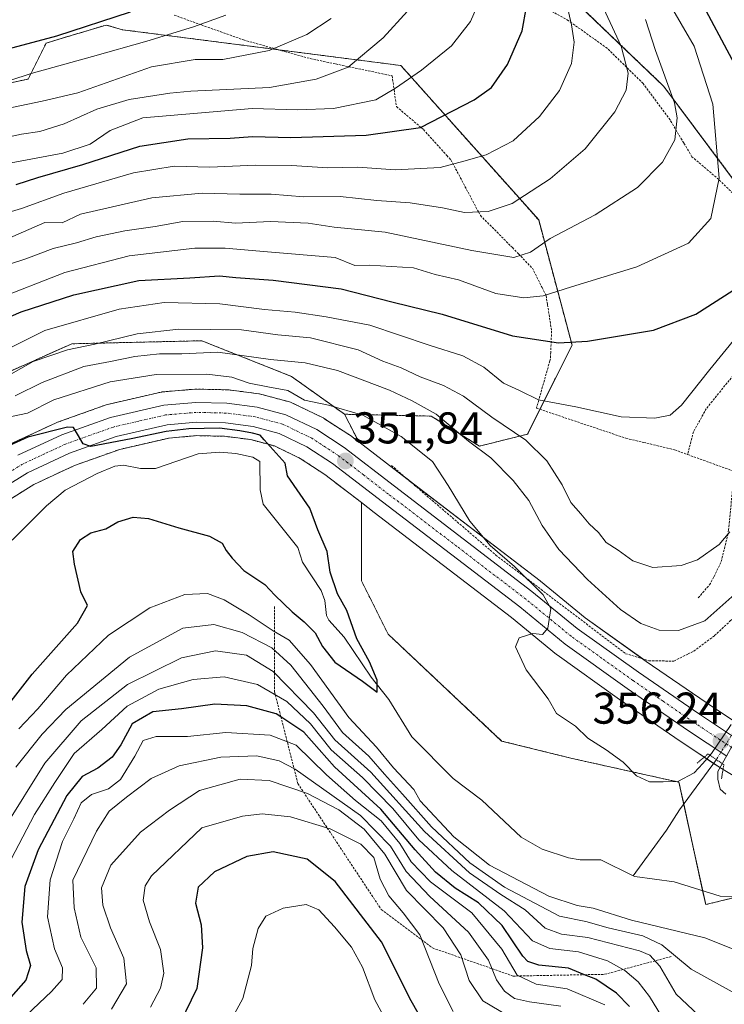
# Model space of a CAD drawing. Units: metres. Extents: x 626969 to 630376, y 4780512 to 4782890.
# Drawn here: x 627783 to 627941, y 4782189 to 4782410 of the extents above; entities that cross this region are included whole.
import ezdxf
from ezdxf.enums import TextEntityAlignment as Align

# ---------------------------------------------------------------- set-up
doc = ezdxf.new("R2010")
doc.units = ezdxf.units.M
doc.header["$MEASUREMENT"] = 0
for name, pattern in [('TRAZO_Y_PUNTO', [1, 0.5, -0.25, 0, -0.25]), ('TRAZOS', [0.75, 0.5, -0.25]), ('TRAZOS2', [0.375, 0.25, -0.125])]:
    doc.linetypes.add(name, pattern=pattern)
for name, color, linetype, lineweight in [('Alambrada', 19, 'TRAZOS', 0), ('Arbolado forestal', 92, 'TRAZOS', 0), ('Arbolado forestal CxS', 92, 'Continuous', 0), ('Carretera de calzada única', 19, 'Continuous', 13), ('Carretera de calzada única Cxs', 19, 'Continuous', 13), ('Carretera de calzada única eje', 19, 'TRAZO_Y_PUNTO', 0), ('Carátula', 7, 'Continuous', 5), ('Corriente natural lineal', 142, 'Continuous', 13), ('Corriente natural lineal oculto', 19, 'TRAZO_Y_PUNTO', 13), ('Curva de nivel maestra', 36, 'Continuous', 30), ('Curva de nivel normal', 36, 'Continuous', 0), ('Escarpado lineal', 39, 'TRAZOS', 0), ('Núcleo urbano', 19, 'Continuous', 0), ('Núcleo urbano CxS', 19, 'Continuous', 0), ('Prado', 92, 'Continuous', 0), ('Prado CxS', 92, 'Continuous', 0), ('Puente lineal', 2, 'TRAZOS2', 0), ('Punto de cota en terreno', 7, 'Continuous', 0), ('Rótulo de punto de cota en terreno', 19, 'Continuous', 0)]:
    doc.layers.add(name, color=color, linetype=linetype, lineweight=lineweight)
doc.styles.add('Arial', font='txt', dxfattribs={"height": 0.2})

# ---------------------------------------------------------------- blocks, each defined once
blk = doc.blocks.new('*U153')
at = {"layer": 'Arbolado forestal CxS', "color": 92, "linetype": 'Continuous', "lineweight": 0}
for points in [[(627971.47, 4782436.14, 370.49), (627982.3, 4782396.9, 365.89), (627982.3, 4782364.43, 362.03), (627971.47, 4782352.26, 363.23), (627957.94, 4782354.96, 368.45), (627927.82, 4782395.36, 386.06), (627905.29, 4782416.95, 394.57)], [(627752.38, 4782390.22, 420.79), (627784.86, 4782396.99, 419.17), (627788.92, 4782405.1, 423.71), (627794.53, 4782406.79, 424.3), (627802.45, 4782409.16, 424.08), (627806.1, 4782408.1, 423.28), (627868.68, 4782400.05, 406.45), (627899.66, 4782365.32, 387), (627907.17, 4782337.16, 374.81), (627897.16, 4782317.16, 365.2), (627886.33, 4782314.46, 360.07), (627875.51, 4782321.22, 359.07), (627856.01, 4782321.63, 354.11), (627844.07, 4782330.15, 357.22), (627823.89, 4782338.16, 362.21), (627794.68, 4782337.48, 365.57), (627762.76, 4782323.22, 370.13)]]:
    blk.add_polyline3d(points, dxfattribs=at)
blk = doc.blocks.new('*U156')
at = {"layer": 'Arbolado forestal CxS', "color": 92, "linetype": 'Continuous', "lineweight": 0}
for points in [[(627762.76, 4782323.22, 370.13), (627794.68, 4782337.48, 365.57), (627823.89, 4782338.16, 362.21), (627844.07, 4782330.15, 357.22), (627844.07, 4782330.15, 357.22), (627856.01, 4782321.63, 354.11), (627859.19, 4782315.42, 352.25), (627857.74, 4782316.54, 352.26), (627857.55, 4782316.67, 352.25), (627851.39, 4782320.7, 352.72), (627851.25, 4782320.79, 352.76), (627851.05, 4782320.89, 352.81), (627844.14, 4782324.21, 352.97), (627843.87, 4782324.33, 352.93), (627843.62, 4782324.41, 352.88), (627837.15, 4782326.15, 353.01), (627836.89, 4782326.2, 353.03), (627836.76, 4782326.23, 353.03), (627829.97, 4782327.11, 352.17), (627829.64, 4782327.13, 352.16), (627822.63, 4782327.28, 352.01), (627822.35, 4782327.27, 352.01), (627815.17, 4782326.67, 351.93), (627814.9, 4782326.63, 351.91), (627814.75, 4782326.6, 351.89), (627802.74, 4782323.83, 350.65), (627802.4, 4782323.74, 350.57), (627791.44, 4782319.82, 350.78), (627791.19, 4782319.72, 350.78), (627781.3, 4782315.12, 350.41)], [(627776.03, 4782299.54, 347.57), (627786.13, 4782305.83, 347.35), (627795.29, 4782310.1, 347.28), (627805.5, 4782313.74, 347.51), (627816.58, 4782316.29, 348.41), (627822.83, 4782316.82, 348.88), (627829.01, 4782316.68, 349.02), (627834.92, 4782315.92, 349.08), (627840.24, 4782314.5, 350.28), (627846.07, 4782311.68, 350.96), (627851.59, 4782308.07, 351.21), (627859.81, 4782301.76, 351.82), (627859.81, 4782284.19, 351.64), (627865.81, 4782272.18, 351.87), (627891.34, 4782248.15, 353.67), (627907.17, 4782244.23, 354.58), (627931.21, 4782238.9, 353.63), (627931.21, 4782238.9, 353.63), (627937.21, 4782211.37, 352.57), (627975.03, 4782220.6, 354.87)]]:
    blk.add_polyline3d(points, dxfattribs=at)
blk = doc.blocks.new('*U163')
at = {"layer": 'Prado CxS', "color": 92, "linetype": 'Continuous', "lineweight": 0}
for points in [[(627945.96, 4782251.05, 354.74), (627937.3, 4782256.8, 356.38), (627923.85, 4782266.07, 357.06), (627910.13, 4782275.87, 356.54), (627900.06, 4782284.13, 355.84), (627899.98, 4782284.19, 355.83), (627869.07, 4782307.83, 352.83), (627859.19, 4782315.42, 352.25), (627856.01, 4782321.63, 354.11), (627875.51, 4782321.22, 359.07), (627886.33, 4782314.46, 360.07), (627897.16, 4782317.16, 365.2), (627907.17, 4782337.16, 374.81), (627899.66, 4782365.32, 387), (627868.68, 4782400.05, 406.45), (627806.1, 4782408.1, 423.28), (627802.45, 4782409.16, 424.08), (627794.53, 4782406.79, 424.3), (627788.92, 4782405.1, 423.71), (627784.86, 4782396.99, 419.17), (627752.38, 4782390.22, 420.79)], [(627905.29, 4782416.95, 394.57), (627927.82, 4782395.36, 386.06), (627957.94, 4782354.96, 368.45), (627971.47, 4782352.26, 363.23), (627982.3, 4782364.43, 362.03), (627982.3, 4782396.9, 365.89), (627971.47, 4782436.14, 370.49)]]:
    blk.add_polyline3d(points, dxfattribs=at)
blk.add_polyline3d([(627975.03, 4782220.6, 354.87), (627937.21, 4782211.37, 352.57), (627931.21, 4782238.9, 353.63), (627907.17, 4782244.23, 354.58), (627891.34, 4782248.15, 353.67), (627865.81, 4782272.18, 351.87), (627859.81, 4782284.19, 351.64), (627859.81, 4782301.76, 351.82), (627862.71, 4782299.54, 352.07), (627893.54, 4782275.96, 354.63), (627903.69, 4782267.63, 355.36), (627903.85, 4782267.51, 355.36), (627917.85, 4782257.5, 355.73), (627931.44, 4782248.14, 355.82), (627940.32, 4782242.24, 354.71), (627940.43, 4782242.17, 354.74), (627951.11, 4782235.74, 355.97), (627975.03, 4782220.6, 354.87)], close=True, dxfattribs=at)
blk = doc.blocks.new('*U177')
at = {"layer": 'Curva de nivel normal', "color": 36, "linetype": 'Continuous', "lineweight": 0}
blk.add_polyline3d([(627774.65, 4782382.75, 410), (627783.38, 4782384.65, 410), (627787.52, 4782385.22, 410), (627792.97, 4782386.95, 410), (627800.3, 4782390.25, 410), (627807.59, 4782392.42, 410), (627816.72, 4782393.86, 410), (627821.42, 4782394.26, 410), (627839.11, 4782395.09, 410), (627849.64, 4782396.99, 410), (627856.86, 4782399.69, 410), (627864.69, 4782406.31, 410), (627870.19, 4782412.31, 410)], dxfattribs=at)
blk = doc.blocks.new('*U181')
at = {"layer": 'Curva de nivel normal', "color": 36, "linetype": 'Continuous', "lineweight": 0}
blk.add_polyline3d([(627913.28, 4782415.09, 390), (627918.2, 4782404.38, 390), (627919.82, 4782398.33, 390), (627919.31, 4782394.54, 390), (627916.81, 4782389.64, 390), (627910.14, 4782381.31, 390), (627902.26, 4782374.54, 390), (627893.68, 4782368.99, 390), (627888.34, 4782367.24, 390), (627883.02, 4782366.97, 390), (627878.01, 4782368.03, 390), (627870.8, 4782369.19, 390), (627863.26, 4782369.7, 390), (627855.06, 4782370.62, 390), (627846.85, 4782370.5, 390), (627839.49, 4782371.11, 390), (627832.45, 4782371.13, 390), (627823.99, 4782371.36, 390), (627812.66, 4782370.33, 390), (627796.61, 4782366.66, 390), (627792.51, 4782364.71, 390), (627788.66, 4782364.75, 390), (627773.65, 4782358.21, 390)], dxfattribs=at)
blk = doc.blocks.new('*U182')
at = {"layer": 'Curva de nivel normal', "color": 36, "linetype": 'Continuous', "lineweight": 0}
for points in [[(627797.28, 4782188.94, 385), (627800.21, 4782192.61, 385), (627800.2, 4782197.18, 385), (627796.69, 4782204.06, 385), (627795.24, 4782210.65, 385), (627794.94, 4782216.89, 385), (627800.28, 4782227.9, 385), (627803.08, 4782232.36, 385), (627807, 4782235.49, 385), (627812.54, 4782239.76, 385), (627818.83, 4782242.59, 385), (627828.2, 4782244.52, 385), (627836.33, 4782244.84, 385), (627841.31, 4782243.69, 385), (627844.89, 4782241.83, 385), (627859.57, 4782231.42, 385), (627866.38, 4782224.51, 385), (627869.86, 4782218.84, 385), (627875.17, 4782213.21, 385), (627883.88, 4782205.19, 385), (627888.37, 4782198.9, 385), (627890.18, 4782194.45, 385), (627891.95, 4782191.89, 385), (627894.2, 4782190.27, 385), (627897.58, 4782189.49, 385), (627904.67, 4782188.49, 385)], [(627923.69, 4782410.38, 385), (627925.93, 4782403.43, 385), (627930.23, 4782391.69, 385), (627930.79, 4782388.31, 385), (627930.28, 4782383.31, 385), (627927.52, 4782378.31, 385), (627921.89, 4782372.6, 385), (627912.35, 4782366.47, 385), (627902.24, 4782361.13, 385), (627897.84, 4782358.1, 385), (627894.04, 4782356.87, 385), (627884.65, 4782358.42, 385), (627865.16, 4782362.61, 385), (627853.68, 4782363.7, 385), (627847.8, 4782364.57, 385), (627839.39, 4782364.97, 385), (627831.51, 4782364.6, 385), (627826.44, 4782365.03, 385), (627819.66, 4782364.97, 385), (627813.45, 4782363.82, 385), (627806.65, 4782362.91, 385), (627800.18, 4782361.56, 385), (627795.78, 4782360.18, 385), (627790.53, 4782358.88, 385), (627784.33, 4782356.57, 385), (627777.59, 4782354.4, 385)]]:
    blk.add_polyline3d(points, dxfattribs=at)
blk = doc.blocks.new('*U187')
at = {"layer": 'Curva de nivel normal', "color": 36, "linetype": 'Continuous', "lineweight": 0}
blk.add_polyline3d([(627886.36, 4782414.58, 405), (627884.3, 4782409.94, 405), (627880.09, 4782404.49, 405), (627873.35, 4782398.97, 405), (627867.48, 4782394.99, 405), (627863.02, 4782392.37, 405), (627853.55, 4782390.35, 405), (627845.52, 4782390.09, 405), (627835.21, 4782390.35, 405), (627810.66, 4782388.26, 405), (627803.33, 4782385.44, 405), (627798.83, 4782382.4, 405), (627792.66, 4782380.32, 405), (627776.15, 4782377.24, 405)], dxfattribs=at)
blk = doc.blocks.new('*U193')
at = {"layer": 'Curva de nivel normal', "color": 36, "linetype": 'Continuous', "lineweight": 0}
blk.add_polyline3d([(627773.64, 4782389.06, 415), (627787.99, 4782392.03, 415), (627796.06, 4782393.94, 415), (627812.6, 4782399.72, 415), (627822.4, 4782401.44, 415), (627828.66, 4782401.44, 415), (627839.07, 4782403.46, 415), (627847.52, 4782407.05, 415), (627853, 4782410.62, 415)], dxfattribs=at)
blk = doc.blocks.new('*U207')
at = {"layer": 'Curva de nivel normal', "color": 36, "linetype": 'Continuous', "lineweight": 0}
blk.add_polyline3d([(627775.91, 4782395.09, 420), (627785.54, 4782398.26, 420), (627799.38, 4782402.09, 420), (627811.55, 4782405.53, 420), (627822.04, 4782408.76, 420), (627829.31, 4782411.41, 420)], dxfattribs=at)
blk = doc.blocks.new('*U209')
at = {"layer": 'Curva de nivel normal', "color": 36, "linetype": 'Continuous', "lineweight": 0}
blk.add_polyline3d([(627902.66, 4782428.24, 395), (627907.01, 4782409.22, 395), (627907.61, 4782405.31, 395), (627907.03, 4782400.54, 395), (627904.35, 4782394.41, 395), (627899.86, 4782388.58, 395), (627893.89, 4782383.13, 395), (627887.84, 4782379.96, 395), (627882.87, 4782378.56, 395), (627877.5, 4782377.09, 395), (627867.38, 4782376.61, 395), (627859.02, 4782377.2, 395), (627852.28, 4782377.06, 395), (627844.1, 4782377.6, 395), (627835.9, 4782377.64, 395), (627825.7, 4782377.2, 395), (627817.74, 4782377.39, 395), (627808.56, 4782375.89, 395), (627792.9, 4782371.35, 395), (627783.39, 4782367.91, 395), (627778.66, 4782366.47, 395)], dxfattribs=at)
blk = doc.blocks.new('*U219')
at = {"layer": 'Curva de nivel maestra', "color": 36, "linetype": 'Continuous', "lineweight": 30}
blk.add_polyline3d([(627770.46, 4782401.18, 425), (627791.32, 4782406.75, 425), (627807.88, 4782412.15, 425)], dxfattribs=at)
blk = doc.blocks.new('5PATER')
at = {"layer": 'Carátula', "linetype": 'Continuous', "lineweight": 5}
h = blk.add_hatch(color=250, dxfattribs=at)
edge = h.paths.add_edge_path()
edge.add_ellipse((0, 0.01), major_axis=(-1.33, -1.34), ratio=0.999422, start_angle=0, end_angle=360)

msp = doc.modelspace()

# ---------------------------------------------------------------- linework, layer by layer
at = {"layer": 'Alambrada', "color": 19, "linetype": 'TRAZOS', "lineweight": 0}
for points in [[(627953.42, 4782341.55, 367.98), (627953.57, 4782346.76, 369.29), (627953.34, 4782349.06, 372.12), (627953.09, 4782351.42, 375.63), (627951.21, 4782357.11, 378.95), (627950.23, 4782358.83, 376.7), (627947.73, 4782363.24, 383.82), (627944.16, 4782370.51, 390.5), (627943.85, 4782370.81, 390.66), (627940.14, 4782374.43, 392.83), (627934.12, 4782379.55, 394.54), (627932.28, 4782382.64, 390.87), (627929.19, 4782387.82, 391.76), (627923.14, 4782396.03, 394), (627915.09, 4782403.92, 399.24), (627906.32, 4782410.16, 401.28), (627898.37, 4782414.63, 410.52)], [(627817.73, 4782411.38, 424.12), (627823.83, 4782409.18, 421.57), (627833.26, 4782405.82, 418), (627842.53, 4782403.22, 414.73), (627848.3, 4782401.61, 413.32), (627854.02, 4782400.4, 411.76), (627866.71, 4782397.73, 406.74), (627867.14, 4782394.66, 406.7), (627867.69, 4782390.82, 409.51), (627873.3, 4782386.04, 403.04), (627873.76, 4782385.64, 403.28), (627879.01, 4782379.84, 411.12), (627879.94, 4782378.83, 408.66), (627886.12, 4782367.14, 398.78), (627886.55, 4782366.34, 399.36), (627893.76, 4782359.1, 401.92), (627895.12, 4782357.69, 400.84), (627898.25, 4782354.46, 391.49), (627900.42, 4782350.11, 390.23), (627901.33, 4782348.3, 389.89), (627901.66, 4782346.25, 390.79), (627902.57, 4782340.34, 389.95), (627902.37, 4782335.57, 387.29), (627902.32, 4782334.11, 386.84), (627902.17, 4782333.61, 386.84), (627899.67, 4782324.79, 375.4), (627899.15, 4782323.01, 372.22), (627919.28, 4782316.24, 369.26), (627923.26, 4782315.29, 372.12), (627930.23, 4782313.63, 368.66), (627933.15, 4782312.57, 368.45)], [(627953.42, 4782341.55, 367.98), (627942.48, 4782329.25, 368.33), (627937.35, 4782322.88, 368.26), (627934.46, 4782317.68, 368.93), (627933.15, 4782312.57, 368.45)], [(627933.15, 4782312.57, 368.45), (627943.64, 4782308.77, 368.49), (627942.35, 4782295.67, 367.07), (627942.26, 4782294.79, 366.95), (627940.64, 4782288.3, 366.21), (627939.04, 4782285.06, 365.19), (627938.3, 4782283.58, 365.23), (627935.46, 4782280.22, 365.07)], [(627866.57, 4782310.11, 356.7), (627890.03, 4782289.97, 355.24), (627894.8, 4782286.35, 359.13), (627919.19, 4782267.79, 357.39), (627924.46, 4782266.21, 359.2), (627930.07, 4782266.11, 363.96), (627933.26, 4782267.73, 363.02), (627934.55, 4782268.38, 362.71), (627939.2, 4782271.85, 360.6), (627942.73, 4782275.14, 363.17), (627945.8, 4782278.04, 358.8), (627949.89, 4782283.55, 363.62)]]:
    msp.add_polyline3d(points, dxfattribs=at)
at = {"layer": 'Arbolado forestal', "color": 92, "linetype": 'TRAZOS', "lineweight": 0}
for points in [[(627971.47, 4782436.14, 370.49), (627980.39, 4782403.83, 366.7), (627982.25, 4782397.08, 365.91), (627982.3, 4782396.9, 365.89), (627982.3, 4782364.43, 362.03), (627980.29, 4782362.17, 361.54), (627971.47, 4782352.26, 363.23), (627957.94, 4782354.96, 368.45), (627927.82, 4782395.36, 386.06), (627905.29, 4782416.95, 394.57)], [(627752.38, 4782390.22, 420.79), (627784.86, 4782396.99, 419.17), (627788.92, 4782405.1, 423.71), (627794.53, 4782406.79, 424.3), (627802.45, 4782409.16, 424.08), (627806.1, 4782408.1, 423.28), (627841.25, 4782403.58, 414.76), (627868.68, 4782400.05, 406.45), (627899.66, 4782365.32, 387), (627907.17, 4782337.16, 374.81), (627899.95, 4782322.74, 368.86), (627897.16, 4782317.16, 365.2), (627886.33, 4782314.46, 360.07), (627875.51, 4782321.22, 359.07), (627856.01, 4782321.63, 354.11)], [(627856.01, 4782321.63, 354.11), (627844.07, 4782330.15, 357.22), (627823.89, 4782338.16, 362.21), (627794.68, 4782337.48, 365.57), (627762.76, 4782323.22, 370.13), (627744.96, 4782304.1, 362.73), (627717.38, 4782280.8, 357.63), (627711.16, 4782275.34, 354.83), (627709.88, 4782274.22, 354.52), (627708.61, 4782273.1, 354.31), (627678.04, 4782246.28, 349.8), (627675.57, 4782244.11, 349.23)], [(627859.19, 4782315.42, 352.25), (627857.74, 4782316.54, 352.26), (627857.55, 4782316.67, 352.25), (627851.39, 4782320.7, 352.72), (627851.25, 4782320.79, 352.76), (627851.05, 4782320.89, 352.81), (627844.14, 4782324.21, 352.97), (627843.87, 4782324.33, 352.93), (627843.62, 4782324.41, 352.88), (627837.15, 4782326.15, 353.01), (627836.89, 4782326.21, 353.03), (627836.76, 4782326.23, 353.03), (627829.97, 4782327.11, 352.17), (627829.64, 4782327.13, 352.16), (627822.63, 4782327.28, 352.01), (627822.35, 4782327.27, 352.01), (627815.17, 4782326.67, 351.93), (627814.9, 4782326.64, 351.91), (627814.75, 4782326.6, 351.89), (627802.74, 4782323.83, 350.65), (627802.4, 4782323.74, 350.57), (627791.44, 4782319.82, 350.78), (627791.19, 4782319.72, 350.78), (627781.3, 4782315.12, 350.41)], [(627856.01, 4782321.63, 354.11), (627859.19, 4782315.42, 352.25)], [(627677.16, 4782174.16, 345.02), (627693.44, 4782202.34, 345.11), (627704.76, 4782220, 345.06), (627720.73, 4782241.99, 346.1), (627742.11, 4782269.46, 347.43), (627753.43, 4782280.48, 347.63), (627765.54, 4782291.14, 347.94), (627776.03, 4782299.54, 347.57), (627786.13, 4782305.83, 347.35), (627795.29, 4782310.1, 347.28), (627805.5, 4782313.74, 347.51), (627816.58, 4782316.29, 348.41), (627822.83, 4782316.82, 348.88), (627829.01, 4782316.68, 349.02), (627834.92, 4782315.92, 349.08), (627840.24, 4782314.5, 350.28), (627846.07, 4782311.68, 350.96), (627851.59, 4782308.07, 351.21), (627859.81, 4782301.77, 351.82)], [(627859.81, 4782301.77, 351.82), (627859.81, 4782284.19, 351.64), (627865.81, 4782272.18, 351.87), (627891.34, 4782248.15, 353.67), (627907.17, 4782244.23, 354.58), (627931.21, 4782238.9, 353.63), (627932.27, 4782234.02, 353.19), (627936.52, 4782214.51, 352.4), (627937.21, 4782211.37, 352.57), (627944.68, 4782213.19, 352.66)]]:
    msp.add_polyline3d(points, dxfattribs=at)
at = {"layer": 'Carretera de calzada única', "color": 19, "linetype": 'Continuous', "lineweight": 13}
for points in [[(627782.57, 4782312.4, 349.45), (627792.46, 4782317, 349.84), (627803.41, 4782320.91, 350.2), (627815.42, 4782323.68, 350.59), (627822.6, 4782324.28, 350.98), (627829.58, 4782324.13, 351.14), (627836.37, 4782323.25, 351.02), (627842.84, 4782321.51, 351.58), (627849.75, 4782318.19, 351.44), (627855.91, 4782314.16, 351.74), (627867.24, 4782305.45, 352.46), (627898.16, 4782281.81, 354.9), (627908.3, 4782273.49, 355.46), (627922.13, 4782263.61, 355.83), (627935.62, 4782254.31, 356.15), (627944.36, 4782248.51, 355.66), (627955.03, 4782242.08, 356.51), (627958.4, 4782239.95, 356.62)], [(627941.98, 4782244.74, 355.44), (627933.12, 4782250.62, 356), (627919.57, 4782259.96, 355.78), (627905.59, 4782269.95, 355.23), (627895.4, 4782278.31, 354.51), (627864.53, 4782301.92, 352.21), (627853.33, 4782310.52, 351.49), (627847.55, 4782314.3, 351.23), (627841.29, 4782317.32, 350.94), (627835.5, 4782318.87, 350.02), (627829.24, 4782319.68, 350.2), (627822.74, 4782319.82, 349.87), (627816.11, 4782319.26, 349.61), (627804.66, 4782316.62, 349.06), (627794.15, 4782312.88, 348.92), (627784.7, 4782308.47, 348.72), (627774.29, 4782301.99, 348.61)]]:
    msp.add_polyline3d(points, dxfattribs=at)
at = {"layer": 'Carretera de calzada única Cxs', "color": 19, "linetype": 'Continuous', "lineweight": 13}
for points in [[(627782.57, 4782312.4, 349.45), (627792.46, 4782317, 349.84), (627803.41, 4782320.91, 350.2), (627815.42, 4782323.68, 350.59), (627822.6, 4782324.28, 350.98), (627829.58, 4782324.13, 351.14), (627836.37, 4782323.25, 351.02), (627842.84, 4782321.51, 351.58), (627849.75, 4782318.19, 351.44), (627855.91, 4782314.16, 351.74), (627867.24, 4782305.45, 352.46), (627898.16, 4782281.81, 354.9), (627908.3, 4782273.49, 355.46), (627922.13, 4782263.61, 355.83), (627935.62, 4782254.31, 356.15), (627944.36, 4782248.51, 355.66)], [(627941.98, 4782244.74, 355.44), (627933.12, 4782250.62, 356), (627919.57, 4782259.96, 355.78), (627905.59, 4782269.95, 355.23), (627895.4, 4782278.31, 354.51), (627864.53, 4782301.92, 352.21), (627853.33, 4782310.52, 351.49), (627847.55, 4782314.3, 351.23), (627841.29, 4782317.32, 350.94), (627835.5, 4782318.87, 350.02), (627829.24, 4782319.68, 350.2), (627822.74, 4782319.82, 349.87), (627816.11, 4782319.26, 349.61), (627804.66, 4782316.62, 349.06), (627794.15, 4782312.88, 348.92), (627784.7, 4782308.47, 348.72), (627774.29, 4782301.99, 348.61)]]:
    msp.add_polyline3d(points, dxfattribs=at)
at = {"layer": 'Carretera de calzada única eje', "color": 19, "linetype": 'TRAZO_Y_PUNTO', "lineweight": 0}
msp.add_polyline3d([(627943.17, 4782246.62, 355.67), (627934.37, 4782252.46, 356.05), (627927.63, 4782257.11, 355.92), (627920.85, 4782261.78, 355.77), (627913.93, 4782266.72, 355.62), (627906.95, 4782271.72, 355.25), (627901.85, 4782275.9, 354.9), (627896.78, 4782280.06, 354.56), (627881.32, 4782291.88, 353.36), (627865.88, 4782303.68, 352.33), (627860.28, 4782307.98, 351.97), (627854.62, 4782312.34, 351.62), (627851.73, 4782314.23, 351.57), (627848.65, 4782316.24, 351.38), (627845.52, 4782317.75, 351.33), (627842.06, 4782319.41, 351.19), (627835.93, 4782321.06, 350.51), (627832.54, 4782321.5, 350.63), (627829.41, 4782321.9, 350.62), (627825.92, 4782321.98, 350.5), (627822.67, 4782322.05, 350.38), (627819.35, 4782321.77, 350.23), (627815.76, 4782321.47, 350.07), (627809.76, 4782320.08, 349.74), (627804.04, 4782318.76, 350.08), (627793.31, 4782314.94, 349.55), (627788.58, 4782312.73, 349.34), (627783.63, 4782310.43, 349.19), (627778.2, 4782307.05, 349.24)], dxfattribs=at)
at = {"layer": 'Corriente natural lineal', "color": 142, "linetype": 'Continuous', "lineweight": 13}
for points in [[(627920.91, 4782217.86, 351.93), (627913.63, 4782221.4, 352.13), (627908.97, 4782221.44, 351.93), (627906.39, 4782221.9, 351.72), (627900.42, 4782223.83, 351.06), (627895.75, 4782226.51, 351.08), (627886.91, 4782234.83, 350.92), (627880.4, 4782239.76, 350.61), (627871.14, 4782249.07, 350.29), (627865.95, 4782257.5, 350.19), (627862, 4782262.48, 349.97), (627855.93, 4782271.48, 349.61), (627852.48, 4782275.32, 349.48), (627851.96, 4782276.35, 349.43), (627851.61, 4782279.75, 349.39), (627850.75, 4782281.99, 349.42), (627846.54, 4782288.34, 349.09), (627845.52, 4782291.68, 349.01), (627837.74, 4782301.41, 348.28), (627837.04, 4782304.64, 348.37), (627837, 4782311, 348.63), (627835.37, 4782311.98, 348.29), (627831.56, 4782312.82, 347.52), (627827.97, 4782313.07, 347.33), (627823.09, 4782312.76, 347.47), (627813.52, 4782309.46, 346.57), (627810.15, 4782309.47, 346.55), (627806.28, 4782310.19, 346.74), (627804.37, 4782309.92, 346.71), (627800.36, 4782308.3, 346.41), (627793.2, 4782304.53, 346.31), (627788.99, 4782301.03, 346.37), (627773.6, 4782285.78, 345.94)], [(627939.61, 4782243.97, 354.71), (627931.31, 4782232.71, 353.13), (627928.37, 4782228.09, 353.45), (627920.91, 4782217.86, 351.93)], [(627955, 4782215, 353.34), (627947, 4782213.15, 352.8), (627940.47, 4782213.28, 352.4), (627930.12, 4782216.49, 352.48), (627921.26, 4782217.69, 351.92), (627920.91, 4782217.86, 351.93)]]:
    msp.add_polyline3d(points, dxfattribs=at)
at = {"layer": 'Corriente natural lineal oculto', "color": 19, "linetype": 'TRAZO_Y_PUNTO', "lineweight": 13}
msp.add_polyline3d([(627943.46, 4782250.14, 355.29), (627939.61, 4782243.97, 354.71)], dxfattribs=at)
at = {"layer": 'Curva de nivel maestra', "color": 36, "linetype": 'Continuous', "lineweight": 30}
for points in [[(627775.26, 4782341.25, 375), (627783.32, 4782344.7, 375), (627795.15, 4782348.45, 375), (627809.74, 4782351.71, 375), (627821.26, 4782352.3, 375), (627827.9, 4782352.75, 375), (627831.56, 4782352.35, 375), (627839.95, 4782351.76, 375), (627855.23, 4782349.82, 375), (627866.62, 4782346.92, 375), (627877.97, 4782344.16, 375), (627893.74, 4782339.26, 375), (627904.14, 4782337.7, 375), (627910.67, 4782338.09, 375), (627925.51, 4782340.57, 375), (627935.01, 4782344.11, 375), (627943.35, 4782349.46, 375), (627946.74, 4782353.43, 375), (627948.48, 4782363.93, 375), (627947.68, 4782385.64, 375), (627946.89, 4782391.15, 375), (627943.73, 4782400.31, 375), (627935.58, 4782415.64, 375)], [(627782.17, 4782373.3, 400), (627787.03, 4782374.84, 400), (627797.16, 4782377.79, 400), (627809.96, 4782381.95, 400), (627820.81, 4782383.54, 400), (627830.28, 4782383.73, 400), (627835.32, 4782384.1, 400), (627843.94, 4782383.86, 400), (627860.84, 4782384.37, 400), (627873.08, 4782386.1, 400), (627885.17, 4782392.31, 400), (627889.02, 4782395.13, 400), (627892.66, 4782400.26, 400), (627895.92, 4782407.86, 400), (627896.94, 4782413.25, 400)], [(627776.28, 4782251.03, 350), (627785.81, 4782263.22, 350), (627795.98, 4782274.62, 350), (627798.22, 4782278.62, 350), (627796.75, 4782281.71, 350), (627795.3, 4782287.93, 350), (627794.93, 4782290.75, 350), (627796.62, 4782293.45, 350), (627798.99, 4782294.93, 350), (627802.33, 4782295.9, 350), (627805.01, 4782297.43, 350), (627808.46, 4782298.51, 350), (627811.96, 4782298.19, 350), (627818.73, 4782296.06, 350), (627825.68, 4782294.19, 350), (627828.48, 4782292.61, 350), (627829.38, 4782291.03, 350), (627830.75, 4782289.25, 350), (627833.37, 4782286.47, 350), (627838.06, 4782283.36, 350), (627840.35, 4782280.98, 350), (627844.22, 4782277.22, 350), (627846.97, 4782274.93, 350), (627849.42, 4782272.49, 350), (627851.07, 4782269.39, 350), (627853.83, 4782265.92, 350), (627860.08, 4782261.62, 350), (627863.33, 4782259.12, 350), (627863.37, 4782261.87, 350), (627861.64, 4782265.94, 350), (627858.75, 4782271.14, 350), (627856.51, 4782277.53, 350), (627854.43, 4782281.22, 350), (627852.79, 4782286.12, 350), (627852.12, 4782290.74, 350), (627850.04, 4782295.67, 350), (627848.2, 4782300.5, 350), (627843.22, 4782307.77, 350), (627842.68, 4782310.65, 350), (627837.91, 4782315.89, 350), (627837.02, 4782316.92, 350), (627835.31, 4782317.4, 350), (627832.47, 4782317.88, 350), (627827.91, 4782318.5, 350), (627820.98, 4782318.34, 350), (627815.92, 4782317.77, 350), (627808.04, 4782316.12, 350), (627798.94, 4782314.37, 350), (627797.28, 4782314.95, 350), (627795.94, 4782317.19, 350), (627795.07, 4782318.65, 350), (627793.76, 4782318.75, 350), (627784.79, 4782316.51, 350), (627774, 4782311.6, 350)], [(627920.06, 4782188.48, 375), (627917.16, 4782191.48, 375), (627912.49, 4782194.58, 375), (627909.96, 4782195.6, 375), (627906.34, 4782197.06, 375), (627899.67, 4782197.76, 375), (627897.21, 4782198.58, 375), (627896.13, 4782199.8, 375), (627891.42, 4782206.67, 375), (627886.15, 4782211.8, 375), (627880.88, 4782215.06, 375), (627876.48, 4782218.66, 375), (627871.91, 4782223.66, 375), (627864.16, 4782232.8, 375), (627853.74, 4782242.37, 375), (627846.83, 4782250.12, 375), (627841.7, 4782253.6, 375), (627840.67, 4782254.3, 375), (627834.08, 4782256.04, 375), (627826.82, 4782256.45, 375), (627819.33, 4782255.38, 375), (627812.93, 4782254.72, 375), (627808.26, 4782252.04, 375), (627805.69, 4782247.29, 375), (627803.74, 4782244.49, 375), (627800.56, 4782242.04, 375), (627796.99, 4782240.19, 375), (627793.56, 4782235.89, 375), (627787.14, 4782223.71, 375), (627784.16, 4782215.44, 375), (627783.44, 4782207.39, 375), (627784.41, 4782201.02, 375), (627785.41, 4782197.7, 375), (627784.33, 4782194.36, 375), (627778.11, 4782187.42, 375)], [(627874.42, 4782183.69, 400), (627871.03, 4782189.69, 400), (627864.32, 4782203.01, 400), (627853.93, 4782216.57, 400), (627847.63, 4782221.58, 400), (627839.99, 4782223.2, 400), (627834.06, 4782222.16, 400), (627826.8, 4782218.74, 400), (627823.1, 4782215.29, 400), (627822.53, 4782211.69, 400), (627823.75, 4782206.85, 400), (627824.11, 4782201.61, 400), (627822.83, 4782192.51, 400), (627817.8, 4782182.13, 400)]]:
    msp.add_polyline3d(points, dxfattribs=at)
at = {"layer": 'Curva de nivel normal', "color": 36, "linetype": 'Continuous', "lineweight": 0}
for points in [[(627928.8, 4782414.42, 380), (627934.59, 4782404.44, 380), (627938.85, 4782391.35, 380), (627940.21, 4782374.75, 380), (627938.37, 4782365.67, 380), (627933.36, 4782360.08, 380), (627921.75, 4782354.8, 380), (627907.02, 4782350.27, 380), (627900.67, 4782348.24, 380), (627896.34, 4782347.79, 380), (627890, 4782348.75, 380), (627881.67, 4782351.86, 380), (627876.39, 4782353.09, 380), (627871.54, 4782354.52, 380), (627861.64, 4782355.12, 380), (627858.34, 4782355.09, 380), (627853.92, 4782356.88, 380), (627838.66, 4782358.17, 380), (627829.19, 4782358.96, 380), (627822.35, 4782358.97, 380), (627807.59, 4782357.22, 380), (627793.09, 4782353.48, 380), (627776.96, 4782347.23, 380)], [(627949.47, 4782345.56, 370), (627938.16, 4782331.69, 370), (627931.81, 4782323.68, 370), (627929.23, 4782321.42, 370), (627925.79, 4782320.72, 370), (627918.18, 4782321.02, 370), (627908.03, 4782323.28, 370), (627899.63, 4782324.88, 370), (627895.38, 4782327, 370), (627891.79, 4782328.64, 370), (627887.35, 4782332.24, 370), (627882.64, 4782334.78, 370), (627875.04, 4782337.13, 370), (627861.72, 4782341.7, 370), (627851.86, 4782343.51, 370), (627844.94, 4782344.62, 370), (627838.03, 4782345.22, 370), (627827.99, 4782346.48, 370), (627815.49, 4782346.77, 370), (627805.31, 4782345.26, 370), (627788.66, 4782340.48, 370), (627775.98, 4782334.14, 370)], [(627942.63, 4782295.22, 365), (627940.22, 4782292.31, 365), (627935.4, 4782288.93, 365), (627931.68, 4782287.59, 365), (627925.34, 4782287.17, 365), (627920.8, 4782288.64, 365), (627917.51, 4782291.1, 365), (627914.84, 4782292.79, 365), (627913.11, 4782295.06, 365), (627911.04, 4782297, 365), (627909.16, 4782299.25, 365), (627906.91, 4782301.75, 365), (627904.97, 4782305.73, 365), (627901.49, 4782311.12, 365), (627896.78, 4782315.8, 365), (627889.1, 4782320.94, 365), (627882.74, 4782325.67, 365), (627878.27, 4782328.12, 365), (627873, 4782330.07, 365), (627868.74, 4782332.06, 365), (627864.64, 4782333.55, 365), (627859.1, 4782336.14, 365), (627848.33, 4782338.8, 365), (627841.03, 4782339.49, 365), (627832.84, 4782340.58, 365), (627818.78, 4782340.75, 365), (627809.38, 4782339.73, 365), (627799.9, 4782337.4, 365), (627793.76, 4782336.11, 365), (627786.03, 4782333.46, 365), (627778.17, 4782329.09, 365)], [(627944.43, 4782281.76, 360), (627937.04, 4782275.18, 360), (627931.07, 4782272.98, 360), (627926.79, 4782273.06, 360), (627922.63, 4782274.58, 360), (627918.05, 4782277.73, 360), (627910.61, 4782284.48, 360), (627904.18, 4782291.2, 360), (627900.45, 4782296.61, 360), (627897.45, 4782302.21, 360), (627893.94, 4782306.77, 360), (627888.87, 4782311.83, 360), (627883.88, 4782315.61, 360), (627876.61, 4782321.64, 360), (627871.22, 4782324.62, 360), (627866.13, 4782327.03, 360), (627854.4, 4782331.44, 360), (627847.14, 4782333.19, 360), (627839.4, 4782333.94, 360), (627827.51, 4782335.62, 360), (627819.43, 4782335.19, 360), (627814.4, 4782335.19, 360), (627808.89, 4782334.65, 360), (627803.42, 4782333.48, 360), (627797.42, 4782332.38, 360), (627787.99, 4782328.74, 360), (627781.99, 4782325.79, 360)], [(627942.91, 4782251.86, 355), (627938.54, 4782245.31, 355), (627936.56, 4782243.07, 355), (627934.65, 4782240.96, 355), (627930.95, 4782239.05, 355), (627927.67, 4782238.95, 355), (627924.6, 4782238.95, 355), (627921.64, 4782240.32, 355), (627918.69, 4782243.42, 355), (627914.84, 4782246.2, 355), (627910.72, 4782248.76, 355), (627907.91, 4782251.5, 355), (627903.64, 4782254.34, 355), (627901.79, 4782257.6, 355), (627896.82, 4782264.19, 355), (627894.48, 4782269.35, 355), (627895.24, 4782271.39, 355), (627898.34, 4782272.3, 355), (627900.51, 4782272.13, 355), (627901.73, 4782273.5, 355), (627902.4, 4782277.98, 355), (627900.66, 4782281, 355), (627894.21, 4782287.37, 355), (627888.79, 4782292.09, 355), (627884.22, 4782297.56, 355), (627879.31, 4782305.59, 355), (627875.79, 4782310.99, 355), (627868.73, 4782316.66, 355), (627860.12, 4782321.41, 355), (627852.42, 4782323.67, 355), (627847.02, 4782324.81, 355), (627843.24, 4782327, 355), (627838.79, 4782327.79, 355), (627834.59, 4782328.65, 355), (627830.66, 4782329.97, 355), (627825.05, 4782330.64, 355), (627813.68, 4782330.59, 355), (627803.33, 4782328.95, 355), (627790.66, 4782324.91, 355), (627784.7, 4782321.84, 355), (627781.16, 4782321.1, 355)], [(627782.75, 4782250.89, 355), (627787.04, 4782255.36, 355), (627793.52, 4782262.95, 355), (627802.94, 4782271.95, 355), (627812.2, 4782278.12, 355), (627820.08, 4782281.09, 355), (627825.18, 4782281.3, 355), (627828.96, 4782279.92, 355), (627834.56, 4782276.52, 355), (627839.95, 4782272.91, 355), (627843.55, 4782270.84, 355), (627848.38, 4782265.34, 355), (627857.01, 4782253.46, 355), (627863.18, 4782246.77, 355), (627867.04, 4782242.15, 355), (627871.63, 4782237.25, 355), (627873, 4782234.71, 355), (627880.57, 4782226.6, 355), (627888.59, 4782220.2, 355), (627901.92, 4782213.25, 355), (627908.31, 4782211.13, 355), (627911.91, 4782210.56, 355), (627920.56, 4782207.83, 355), (627937, 4782203.93, 355), (627944.38, 4782200.98, 355)], [(627782.13, 4782242.29, 360), (627787.99, 4782249.69, 360), (627793.34, 4782255.22, 360), (627807.69, 4782267.01, 360), (627819.67, 4782273.53, 360), (627826.66, 4782274.36, 360), (627833, 4782272.58, 360), (627839.69, 4782269.12, 360), (627843.96, 4782265.2, 360), (627851.18, 4782255.97, 360), (627855.59, 4782250.08, 360), (627861.51, 4782244.76, 360), (627865.02, 4782240.68, 360), (627869.08, 4782236.21, 360), (627875.53, 4782228.86, 360), (627884.16, 4782220.77, 360), (627891.97, 4782215.32, 360), (627904.34, 4782208.73, 360), (627910.26, 4782207.54, 360), (627915.31, 4782206.11, 360), (627923.05, 4782204.31, 360), (627927.37, 4782202.3, 360), (627933.94, 4782196.87, 360), (627948.21, 4782189.01, 360)], [(627779.55, 4782228.64, 365), (627788.62, 4782243.18, 365), (627796.77, 4782252.72, 365), (627807.25, 4782260.87, 365), (627819.33, 4782266.83, 365), (627826.99, 4782268.44, 365), (627833.99, 4782267.43, 365), (627840, 4782263.8, 365), (627849.02, 4782254.5, 365), (627853.82, 4782248.44, 365), (627861.89, 4782241.15, 365), (627873.99, 4782227.81, 365), (627884.1, 4782218.54, 365), (627891.15, 4782213.63, 365), (627896.61, 4782210.22, 365), (627901.12, 4782206.06, 365), (627904.76, 4782204.7, 365), (627910.72, 4782204, 365), (627922.34, 4782201, 365), (627924.64, 4782200.03, 365), (627926.94, 4782197.55, 365), (627930.58, 4782191.2, 365), (627935.61, 4782186.48, 365), (627944.03, 4782182.53, 365)], [(627781.04, 4782221.58, 370), (627786.29, 4782231.62, 370), (627790.86, 4782238.8, 370), (627795.24, 4782245.34, 370), (627801.45, 4782250.74, 370), (627807.11, 4782255.96, 370), (627814.28, 4782259.84, 370), (627821.98, 4782262.01, 370), (627828.93, 4782262.61, 370), (627836.43, 4782260.87, 370), (627843.07, 4782257.05, 370), (627848.36, 4782252.01, 370), (627852.97, 4782246.18, 370), (627860.03, 4782239.98, 370), (627866.87, 4782233, 370), (627872.74, 4782225.94, 370), (627880.16, 4782219, 370), (627891.94, 4782209.97, 370), (627898.29, 4782203.21, 370), (627902.2, 4782201.48, 370), (627908.65, 4782200.78, 370), (627915.14, 4782198.7, 370), (627919.03, 4782196.52, 370), (627922.06, 4782193.98, 370), (627924.58, 4782190.71, 370), (627927.28, 4782186.26, 370)], [(627784.48, 4782186.5, 380), (627790.15, 4782191.79, 380), (627792.52, 4782194.54, 380), (627792.59, 4782197.17, 380), (627790.83, 4782201.43, 380), (627789.22, 4782208.64, 380), (627789.84, 4782216.92, 380), (627792.57, 4782225.54, 380), (627795.13, 4782230.62, 380), (627796.78, 4782234.28, 380), (627799.12, 4782236.11, 380), (627802.95, 4782237.39, 380), (627805.64, 4782239.53, 380), (627808.87, 4782244.75, 380), (627810.77, 4782248.28, 380), (627813.68, 4782249.18, 380), (627820.74, 4782249.16, 380), (627829.34, 4782250.1, 380), (627839.3, 4782249.46, 380), (627845.15, 4782247.24, 380), (627851.92, 4782240.53, 380), (627858.5, 4782234.78, 380), (627864.27, 4782230.22, 380), (627868.42, 4782225.12, 380), (627871.03, 4782221.02, 380), (627875.37, 4782216.46, 380), (627884.67, 4782209.54, 380), (627891.37, 4782201.34, 380), (627894.82, 4782195.51, 380), (627899.13, 4782193.48, 380), (627906.08, 4782192.46, 380), (627914.52, 4782188.79, 380)], [(627941.74, 4782236.2, 355), (627940.47, 4782237.36, 355), (627939.94, 4782239.58, 355), (627939.94, 4782241.28, 355), (627940.93, 4782243.04, 355), (627944.53, 4782249.48, 355)], [(627803.65, 4782187.86, 390), (627806.96, 4782193.53, 390), (627806.42, 4782199.32, 390), (627803.36, 4782206.14, 390), (627801.65, 4782211.22, 390), (627801.36, 4782215.1, 390), (627803.5, 4782220.22, 390), (627810.1, 4782227.67, 390), (627816.69, 4782232.62, 390), (627823.38, 4782237.03, 390), (627832.54, 4782239.59, 390), (627839.05, 4782239.24, 390), (627847.71, 4782236.34, 390), (627854.7, 4782232.65, 390), (627860.39, 4782228.34, 390), (627865.1, 4782222.72, 390), (627869.96, 4782214.56, 390), (627878.19, 4782206.13, 390), (627882.15, 4782200.09, 390), (627884.01, 4782194.28, 390), (627887.12, 4782189.73, 390), (627894.86, 4782185.13, 390)], [(627812.39, 4782188.32, 395), (627814.66, 4782192.59, 395), (627815.37, 4782195.98, 395), (627814.66, 4782201.28, 395), (627812.18, 4782207.46, 395), (627810.72, 4782212.34, 395), (627811.18, 4782215.58, 395), (627812.62, 4782217.86, 395), (627823.94, 4782228.62, 395), (627833.05, 4782231.27, 395), (627837.51, 4782231.76, 395), (627843.84, 4782231.14, 395), (627852.76, 4782228.4, 395), (627859.68, 4782224.96, 395), (627862.61, 4782221.95, 395), (627864.06, 4782217.1, 395), (627865.94, 4782213.33, 395), (627869.22, 4782209.48, 395), (627872.96, 4782204.54, 395), (627877.3, 4782193.56, 395), (627880.42, 4782187.36, 395)], [(627867.53, 4782181.22, 405), (627862.79, 4782189.92, 405), (627860.05, 4782197.33, 405), (627857.55, 4782201.82, 405), (627853.78, 4782206.38, 405), (627850.2, 4782210.17, 405), (627847.42, 4782211.37, 405), (627842.19, 4782210.55, 405), (627838.32, 4782208.78, 405), (627836.58, 4782206, 405), (627835.37, 4782201.52, 405), (627835.09, 4782197.67, 405), (627833.11, 4782190.28, 405), (627827.68, 4782180.2, 405)]]:
    msp.add_polyline3d(points, dxfattribs=at)
at = {"layer": 'Escarpado lineal', "color": 39, "linetype": 'TRAZOS', "lineweight": 0}
msp.add_polyline3d([(627840.28, 4782278.39, 352.27), (627840.28, 4782259.2, 352.27), (627841.7, 4782253.6, 352.27), (627845.52, 4782238.58, 352.27), (627864.27, 4782210.25, 352.27), (627875.79, 4782201.62, 352.27), (627893.96, 4782195.29, 352.27), (627909.96, 4782195.6, 352.27), (627914.51, 4782195.69, 352.27), (627929.53, 4782199.7, 352.27)], dxfattribs=at)
at = {"layer": 'Núcleo urbano', "color": 19, "linetype": 'Continuous', "lineweight": 0}
for points in [[(627859.19, 4782315.42, 352.25), (627857.74, 4782316.54, 352.26), (627857.55, 4782316.67, 352.25), (627851.39, 4782320.7, 352.72), (627851.25, 4782320.79, 352.76), (627851.05, 4782320.89, 352.81), (627844.14, 4782324.21, 352.97), (627843.87, 4782324.33, 352.93), (627843.62, 4782324.41, 352.88), (627837.15, 4782326.15, 353.01), (627836.89, 4782326.21, 353.03), (627836.76, 4782326.23, 353.03), (627829.97, 4782327.11, 352.17), (627829.64, 4782327.13, 352.16), (627822.63, 4782327.28, 352.01), (627822.35, 4782327.27, 352.01), (627815.17, 4782326.67, 351.93), (627814.9, 4782326.64, 351.91), (627814.75, 4782326.6, 351.89), (627802.74, 4782323.83, 350.65), (627802.4, 4782323.74, 350.57), (627791.44, 4782319.82, 350.78), (627791.19, 4782319.72, 350.78), (627781.3, 4782315.12, 350.41)], [(627677.16, 4782174.16, 345.02), (627693.44, 4782202.34, 345.11), (627704.76, 4782220, 345.06), (627720.73, 4782241.99, 346.1), (627742.11, 4782269.46, 347.43), (627753.43, 4782280.48, 347.63), (627765.54, 4782291.14, 347.94), (627776.03, 4782299.54, 347.57), (627786.13, 4782305.83, 347.35), (627795.29, 4782310.1, 347.28), (627805.5, 4782313.74, 347.51), (627816.58, 4782316.29, 348.41), (627822.83, 4782316.82, 348.88), (627829.01, 4782316.68, 349.02), (627834.92, 4782315.92, 349.08), (627840.24, 4782314.5, 350.28), (627846.07, 4782311.68, 350.96), (627851.59, 4782308.07, 351.21), (627859.81, 4782301.77, 351.82)], [(627942.03, 4782253.65, 354.86), (627937.3, 4782256.8, 356.38), (627923.85, 4782266.07, 357.06), (627923.07, 4782266.63, 357.2), (627910.12, 4782275.87, 356.54), (627900.06, 4782284.13, 355.84), (627899.98, 4782284.19, 355.83), (627870.52, 4782306.72, 352.92), (627869.06, 4782307.83, 352.83), (627859.19, 4782315.42, 352.25)], [(627859.81, 4782301.77, 351.82), (627862.7, 4782299.54, 352.07), (627893.54, 4782275.96, 354.63), (627903.69, 4782267.63, 355.36), (627903.85, 4782267.51, 355.36), (627917.85, 4782257.51, 355.73), (627931.44, 4782248.14, 355.82), (627936.89, 4782244.52, 354.15), (627938.99, 4782243.13, 354.35), (627940.32, 4782242.24, 354.71), (627940.43, 4782242.17, 354.74), (627941.11, 4782241.76, 354.91), (627951.11, 4782235.74, 355.97), (627970.32, 4782223.58, 354.1), (627972.27, 4782222.35, 354.12), (627975.03, 4782220.6, 354.87)]]:
    msp.add_polyline3d(points, dxfattribs=at)
at = {"layer": 'Núcleo urbano CxS', "color": 19, "linetype": 'Continuous', "lineweight": 0}
for points in [[(627781.3, 4782315.12, 350.41), (627791.19, 4782319.72, 350.78), (627791.44, 4782319.82, 350.78), (627802.4, 4782323.74, 350.57), (627802.74, 4782323.83, 350.65), (627814.75, 4782326.6, 351.89), (627814.9, 4782326.63, 351.91), (627815.17, 4782326.67, 351.93), (627822.35, 4782327.27, 352.01), (627822.63, 4782327.28, 352.01), (627829.64, 4782327.13, 352.16), (627829.97, 4782327.11, 352.17), (627836.76, 4782326.23, 353.03), (627836.89, 4782326.2, 353.03), (627837.15, 4782326.15, 353.01), (627843.62, 4782324.41, 352.88), (627843.87, 4782324.33, 352.93), (627844.14, 4782324.21, 352.97), (627851.05, 4782320.89, 352.81), (627851.25, 4782320.79, 352.76), (627851.39, 4782320.7, 352.72), (627857.55, 4782316.67, 352.25), (627857.74, 4782316.54, 352.26), (627859.19, 4782315.42, 352.25), (627859.19, 4782315.42, 352.25), (627869.07, 4782307.83, 352.83), (627899.98, 4782284.19, 355.83), (627900.06, 4782284.13, 355.84), (627910.13, 4782275.87, 356.54), (627923.85, 4782266.07, 357.06), (627937.3, 4782256.8, 356.38), (627945.96, 4782251.05, 354.74)], [(627951.11, 4782235.74, 355.97), (627940.43, 4782242.17, 354.74), (627940.32, 4782242.24, 354.71), (627931.44, 4782248.14, 355.82), (627917.85, 4782257.5, 355.73), (627903.85, 4782267.51, 355.36), (627903.69, 4782267.63, 355.36), (627893.54, 4782275.96, 354.63), (627862.71, 4782299.54, 352.07), (627859.81, 4782301.76, 351.82), (627851.59, 4782308.07, 351.21), (627846.07, 4782311.68, 350.96), (627840.24, 4782314.5, 350.28), (627834.92, 4782315.92, 349.08), (627829.01, 4782316.68, 349.02), (627822.83, 4782316.82, 348.88), (627816.58, 4782316.29, 348.41), (627805.5, 4782313.74, 347.51), (627795.29, 4782310.1, 347.28), (627786.13, 4782305.83, 347.35), (627776.03, 4782299.54, 347.57)]]:
    msp.add_polyline3d(points, dxfattribs=at)
at = {"layer": 'Prado', "color": 92, "linetype": 'Continuous', "lineweight": 0}
for points in [[(627971.47, 4782436.14, 370.49), (627980.39, 4782403.83, 366.7), (627982.25, 4782397.08, 365.91), (627982.3, 4782396.9, 365.89), (627982.3, 4782364.43, 362.03), (627980.29, 4782362.17, 361.54), (627971.47, 4782352.26, 363.23), (627957.94, 4782354.96, 368.45), (627927.82, 4782395.36, 386.06), (627905.29, 4782416.95, 394.57)], [(627752.38, 4782390.22, 420.79), (627784.86, 4782396.99, 419.17), (627788.92, 4782405.1, 423.71), (627794.53, 4782406.79, 424.3), (627802.45, 4782409.16, 424.08), (627806.1, 4782408.1, 423.28), (627841.25, 4782403.58, 414.76), (627868.68, 4782400.05, 406.45), (627899.66, 4782365.32, 387), (627907.17, 4782337.16, 374.81), (627899.95, 4782322.74, 368.86), (627897.16, 4782317.16, 365.2), (627886.33, 4782314.46, 360.07), (627875.51, 4782321.22, 359.07), (627856.01, 4782321.63, 354.11)], [(627856.01, 4782321.63, 354.11), (627859.19, 4782315.42, 352.25)], [(627942.03, 4782253.65, 354.86), (627937.3, 4782256.8, 356.38), (627923.85, 4782266.07, 357.06), (627923.07, 4782266.63, 357.2), (627910.12, 4782275.87, 356.54), (627900.06, 4782284.13, 355.84), (627899.98, 4782284.19, 355.83), (627870.52, 4782306.72, 352.92), (627869.06, 4782307.83, 352.83), (627859.19, 4782315.42, 352.25)], [(627859.81, 4782301.77, 351.82), (627859.81, 4782284.19, 351.64), (627865.81, 4782272.18, 351.87), (627891.34, 4782248.15, 353.67), (627907.17, 4782244.23, 354.58), (627931.21, 4782238.9, 353.63), (627932.27, 4782234.02, 353.19), (627936.52, 4782214.51, 352.4), (627937.21, 4782211.37, 352.57), (627944.68, 4782213.19, 352.66)], [(627859.81, 4782301.77, 351.82), (627862.7, 4782299.54, 352.07), (627893.54, 4782275.96, 354.63), (627903.69, 4782267.63, 355.36), (627903.85, 4782267.51, 355.36), (627917.85, 4782257.51, 355.73), (627931.44, 4782248.14, 355.82), (627936.89, 4782244.52, 354.15), (627938.99, 4782243.13, 354.35), (627940.32, 4782242.24, 354.71), (627940.43, 4782242.17, 354.74), (627941.11, 4782241.76, 354.91), (627951.11, 4782235.74, 355.97), (627970.32, 4782223.58, 354.1), (627972.27, 4782222.35, 354.12), (627975.03, 4782220.6, 354.87)]]:
    msp.add_polyline3d(points, dxfattribs=at)
at = {"layer": 'Puente lineal', "color": 2, "linetype": 'TRAZOS2', "lineweight": 0}
msp.add_polyline3d([(627940.77, 4782239.68, 361.35), (627941.28, 4782242.79, 358.32), (627939.61, 4782243.97, 357.83), (627937.77, 4782245.26, 357.44), (627935.23, 4782243.13, 359.93)], dxfattribs=at)

# ---------------------------------------------------------------- block references
at = {"layer": 'Arbolado forestal CxS', "color": 92, "linetype": 'Continuous', "lineweight": 0}
for name in ['*U153', '*U156']:
    msp.add_blockref(name, (0, 0), dxfattribs=at)
at = {"layer": 'Curva de nivel maestra', "color": 36, "linetype": 'Continuous', "lineweight": 30}
msp.add_blockref('*U219', (0, 0), dxfattribs=at)
at = {"layer": 'Curva de nivel normal', "color": 36, "linetype": 'Continuous', "lineweight": 0}
for name in ['*U207', '*U193', '*U177', '*U187', '*U209', '*U181', '*U182']:
    msp.add_blockref(name, (0, 0), dxfattribs=at)
at = {"layer": 'Prado CxS', "color": 92, "linetype": 'Continuous', "lineweight": 0}
msp.add_blockref('*U163', (0, 0), dxfattribs=at)
at = {"layer": 'Punto de cota en terreno', "linetype": 'Continuous', "lineweight": 0}
for p in [(627856.21, 4782311.12, 351.84), (627940.65, 4782248.1, 356.24)]:
    msp.add_blockref('5PATER', p, dxfattribs=at)

# ---------------------------------------------------------------- texts
at = {"layer": 'Rótulo de punto de cota en terreno', "color": 19, "linetype": 'Continuous', "lineweight": 0, "style": 'Arial'}
for s, p in [('351,84', (627857.97, 4782312.88)), ('356,24', (627911.77, 4782249.86))]:
    msp.add_text(s, height=7, dxfattribs=at).set_placement(p, align=Align.BOTTOM_LEFT)

doc.saveas('drawing.dxf')
